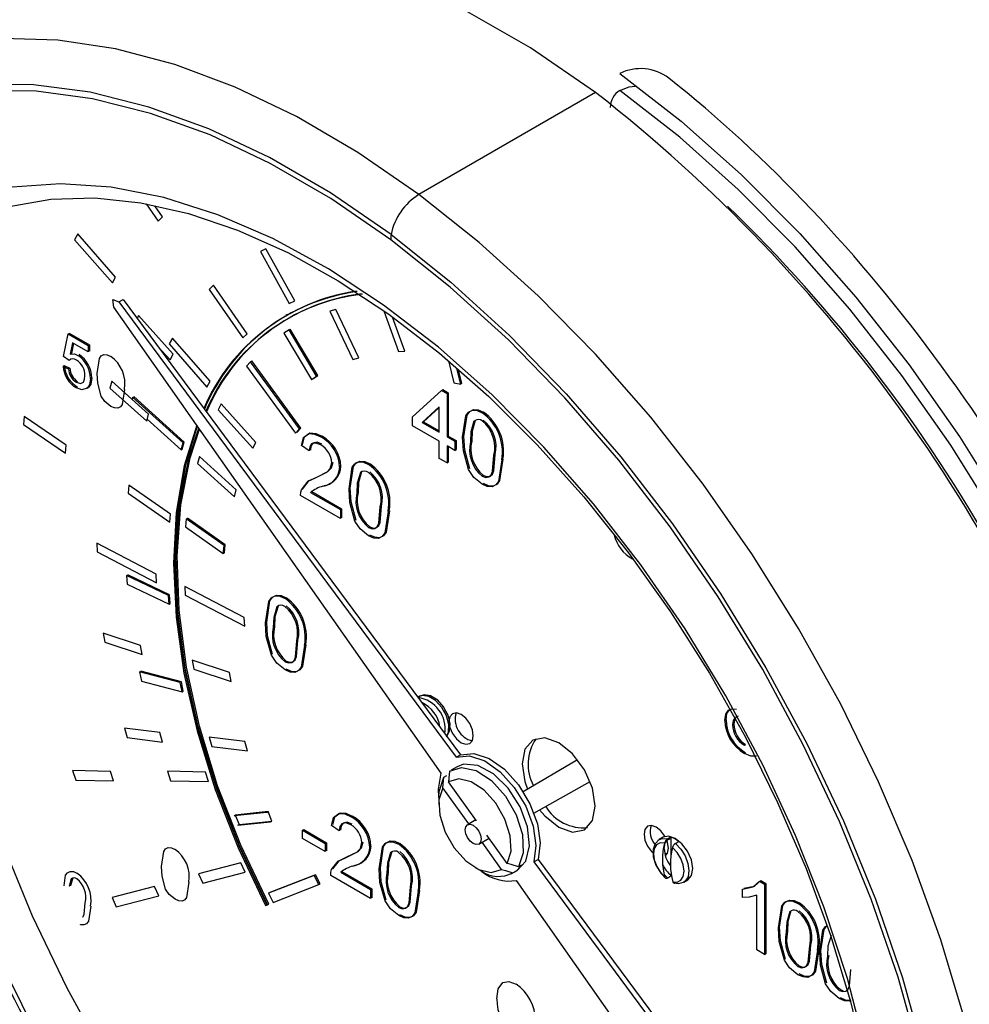
# Model space of a CAD drawing. Units: millimetres. Extents: x -4409 to -347, y -569 to 3231.
# Drawn here: x -776 to -732, y 2664 to 2710 of the extents above; entities that cross this region are included whole.
import ezdxf

# ---------------------------------------------------------------- set-up
doc = ezdxf.new("R2010")
doc.units = ezdxf.units.MM

msp = doc.modelspace()

# ---------------------------------------------------------------- linework, layer by layer
at = {"color": 7, "linetype": 'Continuous', "lineweight": 25}
for p, q in [((-749, 2706.156), (-757.203, 2701.421)), ((-747.876, 2706.255), (-747.876, 2706.255)), ((-769.861, 2700.991), (-769.302, 2700.191)), ((-769.1, 2700.389), (-769.456, 2700.899)), ((-769.302, 2700.191), (-769.1, 2700.389)), ((-773.026, 2699.594), (-773.176, 2699.329)), ((-773.176, 2699.329), (-771.424, 2697.324)), ((-771.274, 2697.589), (-773.026, 2699.594)), ((-764.299, 2698.908), (-764.547, 2698.783)), ((-764.547, 2698.783), (-763.213, 2696.368)), ((-762.965, 2696.493), (-764.299, 2698.908)), ((-771.424, 2697.324), (-771.274, 2697.589)), ((-766.731, 2697.213), (-766.933, 2697.015)), ((-766.933, 2697.015), (-765.365, 2694.768)), ((-765.163, 2694.967), (-766.731, 2697.213)), ((-771.409, 2696.551), (-771.127, 2696.446)), ((-771.359, 2696.197), (-771.409, 2696.551)), ((-771.127, 2696.446), (-770.929, 2696.56)), ((-771.127, 2696.446), (-755.47, 2675.317)), ((-770.929, 2696.56), (-755.272, 2675.431)), ((-763.213, 2696.368), (-762.965, 2696.493)), ((-756.166, 2674.571), (-771.359, 2696.197)), ((-761.058, 2696.091), (-761.329, 2696.011)), ((-761.329, 2696.011), (-760.262, 2693.767)), ((-759.991, 2693.848), (-761.058, 2696.091)), ((-758.832, 2696.027), (-758.148, 2694.14)), ((-770.207, 2695.808), (-770.276, 2695.678)), ((-768.605, 2694.021), (-770.207, 2695.808)), ((-763.315, 2695.854), (-763.372, 2695.821)), ((-757.848, 2694.149), (-758.424, 2695.739)), ((-763.228, 2695.14), (-763.462, 2694.991)), ((-761.947, 2692.994), (-763.228, 2695.14)), ((-763.171, 2695.173), (-763.226, 2695.138)), ((-761.89, 2693.027), (-763.171, 2695.173)), ((-773.685, 2693.906), (-773.482, 2694.961)), ((-773.482, 2694.961), (-772.542, 2694.419)), ((-773.436, 2694.935), (-773.425, 2694.994)), ((-773.425, 2694.994), (-772.486, 2694.452)), ((-768.641, 2694.763), (-768.79, 2694.497)), ((-766.889, 2692.758), (-768.641, 2694.763)), ((-765.365, 2694.768), (-765.163, 2694.967)), ((-763.462, 2694.991), (-762.181, 2692.845)), ((-773.274, 2694.548), (-773.375, 2694.014)), ((-773.229, 2694.522), (-773.318, 2694.047)), ((-772.542, 2694.126), (-773.274, 2694.548)), ((-772.542, 2694.419), (-772.542, 2694.126)), ((-772.486, 2694.159), (-772.542, 2694.191)), ((-772.486, 2694.452), (-772.486, 2694.159)), ((-769.311, 2694.376), (-768.748, 2693.748)), ((-768.79, 2694.497), (-767.039, 2692.492)), ((-758.148, 2694.14), (-757.848, 2694.149)), ((-773.431, 2693.73), (-773.685, 2693.906)), ((-768.748, 2693.748), (-768.605, 2694.021)), ((-765.014, 2693.668), (-764.958, 2693.701)), ((-762.679, 2690.591), (-764.958, 2693.701)), ((-760.262, 2693.767), (-759.991, 2693.848)), ((-755.835, 2693.703), (-755.582, 2692.686)), ((-773.71, 2693.452), (-773.653, 2693.484)), ((-773.71, 2693.452), (-773.456, 2693.334)), ((-773.653, 2693.484), (-773.4, 2693.367)), ((-773.456, 2693.334), (-773.4, 2693.367)), ((-765.014, 2693.668), (-765.206, 2693.455)), ((-765.206, 2693.455), (-762.927, 2690.345)), ((-762.736, 2690.559), (-765.014, 2693.668)), ((-755.26, 2692.626), (-755.443, 2693.358)), ((-755.204, 2692.658), (-755.36, 2693.285)), ((-762.181, 2692.845), (-761.947, 2692.994)), ((-762.181, 2692.845), (-762.124, 2692.878)), ((-762.126, 2692.88), (-762.124, 2692.878)), ((-762.124, 2692.878), (-761.89, 2693.027)), ((-773.093, 2692.715), (-773.037, 2692.747)), ((-772.536, 2692.472), (-772.606, 2692.45)), ((-772.592, 2692.439), (-772.536, 2692.472)), ((-771.442, 2692.769), (-771.534, 2692.445)), ((-771.534, 2692.445), (-769.832, 2690.91)), ((-769.74, 2691.234), (-771.442, 2692.769)), ((-767.039, 2692.492), (-766.889, 2692.758)), ((-757.492, 2691.104), (-756.151, 2692.339)), ((-756.151, 2692.339), (-755.897, 2692.193)), ((-756.138, 2692.332), (-756.094, 2692.372)), ((-756.094, 2692.372), (-755.84, 2692.226)), ((-755.582, 2692.686), (-755.26, 2692.626)), ((-755.271, 2692.671), (-755.204, 2692.658)), ((-770.485, 2692.022), (-770.511, 2691.93)), ((-768.145, 2689.906), (-770.485, 2692.022)), ((-770.429, 2692.054), (-770.448, 2691.988)), ((-768.088, 2689.938), (-770.429, 2692.054)), ((-755.897, 2692.193), (-755.84, 2692.226)), ((-755.897, 2692.193), (-755.897, 2690.183)), ((-755.84, 2692.226), (-755.84, 2690.216)), ((-766.371, 2691.713), (-766.515, 2691.441)), ((-766.515, 2691.441), (-764.912, 2689.653)), ((-764.769, 2689.925), (-766.371, 2691.713)), ((-756.259, 2691.569), (-757.045, 2690.846)), ((-756.26, 2691.549), (-756.988, 2690.878)), ((-756.259, 2690.392), (-756.259, 2691.569)), ((-775.516, 2691.13), (-775.548, 2690.759)), ((-773.573, 2689.795), (-775.516, 2691.13)), ((-769.832, 2690.91), (-769.74, 2691.234)), ((-769.806, 2691.001), (-768.237, 2689.582)), ((-757.492, 2690.685), (-757.492, 2691.104)), ((-775.548, 2690.759), (-773.605, 2689.424)), ((-762.927, 2690.345), (-762.736, 2690.559)), ((-762.87, 2690.378), (-762.679, 2690.591)), ((-762.736, 2690.559), (-762.679, 2690.591)), ((-756.259, 2689.974), (-757.492, 2690.685)), ((-757.045, 2690.846), (-756.988, 2690.878)), ((-757.045, 2690.846), (-756.259, 2690.392)), ((-756.988, 2690.878), (-756.26, 2690.458)), ((-754.645, 2690.912), (-754.589, 2690.944)), ((-762.883, 2690.395), (-762.87, 2690.378)), ((-755.897, 2690.183), (-755.84, 2690.216)), ((-755.897, 2690.183), (-755.534, 2689.974)), ((-755.84, 2690.216), (-755.478, 2690.006)), ((-773.605, 2689.424), (-773.573, 2689.795)), ((-768.237, 2689.582), (-768.145, 2689.906)), ((-768.237, 2689.582), (-768.18, 2689.614)), ((-768.218, 2689.648), (-768.18, 2689.614)), ((-768.18, 2689.614), (-768.088, 2689.938)), ((-764.912, 2689.653), (-764.769, 2689.925)), ((-762.292, 2689.528), (-762.655, 2689.78)), ((-756.259, 2689.178), (-756.259, 2689.974)), ((-755.534, 2689.555), (-755.897, 2689.764)), ((-755.897, 2689.764), (-755.897, 2688.969)), ((-755.84, 2689.732), (-755.84, 2689.001)), ((-755.534, 2689.974), (-755.534, 2689.555)), ((-755.478, 2689.588), (-755.534, 2689.62)), ((-755.534, 2689.555), (-755.478, 2689.588)), ((-755.478, 2690.006), (-755.478, 2689.588)), ((-767.374, 2689.262), (-767.466, 2688.937)), ((-765.672, 2687.726), (-767.374, 2689.262)), ((-755.897, 2688.969), (-756.259, 2689.178)), ((-753.359, 2689.114), (-753.302, 2689.147)), ((-767.466, 2688.937), (-765.764, 2687.402)), ((-759.536, 2688.901), (-759.479, 2688.933)), ((-755.897, 2688.969), (-755.84, 2689.001)), ((-762.001, 2688.279), (-761.944, 2688.311)), ((-754.265, 2688.362), (-754.209, 2688.394)), ((-770.663, 2687.935), (-770.695, 2687.564)), ((-768.72, 2686.6), (-770.663, 2687.935)), ((-770.695, 2687.564), (-768.753, 2686.228)), ((-765.764, 2687.402), (-765.672, 2687.726)), ((-760.841, 2686.388), (-762.691, 2687.456)), ((-762.225, 2687.606), (-760.841, 2686.807)), ((-762.169, 2687.638), (-760.785, 2686.839)), ((-760.08, 2687.561), (-760.023, 2687.593)), ((-760.785, 2686.839), (-760.785, 2686.421)), ((-768.753, 2686.228), (-768.72, 2686.6)), ((-767.94, 2686.411), (-767.947, 2686.343)), ((-766.184, 2685.169), (-767.94, 2686.411)), ((-760.841, 2686.807), (-760.841, 2686.388)), ((-760.785, 2686.421), (-760.841, 2686.453)), ((-767.997, 2686.379), (-768.035, 2686.011)), ((-768.035, 2686.011), (-766.278, 2684.768)), ((-766.24, 2685.136), (-767.997, 2686.379)), ((-759.536, 2685.969), (-759.479, 2686.002)), ((-772.148, 2685.241), (-772.131, 2684.84)), ((-769.394, 2683.81), (-772.148, 2685.241)), ((-766.278, 2684.768), (-766.24, 2685.136)), ((-766.222, 2684.801), (-766.184, 2685.169)), ((-772.131, 2684.84), (-769.377, 2683.408)), ((-766.278, 2684.768), (-766.222, 2684.801)), ((-766.271, 2684.836), (-766.222, 2684.801)), ((-768.823, 2682.819), (-770.767, 2683.748)), ((-770.767, 2683.748), (-770.738, 2683.341)), ((-770.71, 2683.781), (-770.706, 2683.719)), ((-768.766, 2682.852), (-770.71, 2683.781)), ((-769.377, 2683.408), (-769.394, 2683.81)), ((-770.738, 2683.341), (-768.793, 2682.412)), ((-768.055, 2683.236), (-768.039, 2682.835)), ((-765.301, 2681.805), (-768.055, 2683.236)), ((-768.793, 2682.412), (-768.823, 2682.819)), ((-768.737, 2682.445), (-768.766, 2682.852)), ((-768.039, 2682.835), (-765.284, 2681.404)), ((-768.798, 2682.474), (-768.737, 2682.445)), ((-768.793, 2682.412), (-768.737, 2682.445)), ((-765.284, 2681.404), (-765.301, 2681.805)), ((-763.957, 2681.338), (-763.9, 2681.371)), ((-770.117, 2680.507), (-771.845, 2681.076)), ((-771.845, 2681.076), (-771.774, 2680.651)), ((-771.774, 2680.651), (-770.046, 2680.083)), ((-770.046, 2680.083), (-770.117, 2680.507)), ((-762.506, 2680.5), (-762.45, 2680.532)), ((-767.716, 2679.82), (-767.645, 2679.396)), ((-765.988, 2679.252), (-767.716, 2679.82)), ((-763.413, 2679.747), (-763.356, 2679.78)), ((-768.279, 2678.784), (-770.162, 2679.276)), ((-770.162, 2679.276), (-770.073, 2678.847)), ((-770.106, 2679.309), (-770.095, 2679.259)), ((-768.223, 2678.816), (-770.106, 2679.309)), ((-767.645, 2679.396), (-765.916, 2678.827)), ((-765.916, 2678.827), (-765.988, 2679.252)), ((-770.073, 2678.847), (-768.19, 2678.354)), ((-768.19, 2678.354), (-768.279, 2678.784)), ((-768.133, 2678.386), (-768.223, 2678.816)), ((-768.2, 2678.404), (-768.133, 2678.386)), ((-768.19, 2678.354), (-768.133, 2678.386)), ((-757.247, 2678.097), (-757.169, 2678.142)), ((-757.186, 2678.136), (-757.214, 2678.12)), ((-770.868, 2676.66), (-770.744, 2676.223)), ((-769.222, 2676.455), (-770.868, 2676.66)), ((-769.098, 2676.019), (-769.222, 2676.455)), ((-755.932, 2676.323), (-755.902, 2676.34)), ((-755.902, 2676.34), (-755.92, 2676.306)), ((-770.744, 2676.223), (-769.098, 2676.019)), ((-766.931, 2676.252), (-766.807, 2675.816)), ((-765.285, 2676.048), (-766.931, 2676.252)), ((-765.161, 2675.611), (-765.285, 2676.048)), ((-742.099, 2675.869), (-742.042, 2675.902)), ((-766.807, 2675.816), (-765.161, 2675.611)), ((-755.47, 2675.317), (-755.272, 2675.431)), ((-749.837, 2675.199), (-752.357, 2673.71)), ((-773.273, 2674.696), (-773.126, 2674.258)), ((-771.513, 2674.656), (-773.273, 2674.696)), ((-771.366, 2674.217), (-771.513, 2674.656)), ((-768.868, 2674.665), (-768.722, 2674.227)), ((-767.109, 2674.624), (-768.868, 2674.665)), ((-766.962, 2674.186), (-767.109, 2674.624)), ((-755.422, 2674.877), (-755.705, 2674.714)), ((-773.126, 2674.258), (-771.366, 2674.217)), ((-768.722, 2674.227), (-766.962, 2674.186)), ((-756.044, 2674.384), (-755.903, 2674.465)), ((-754.524, 2672.359), (-755.834, 2674.175)), ((-751.862, 2672.726), (-749.259, 2674.194)), ((-754.882, 2672.218), (-756.094, 2673.897)), ((-756.281, 2673.441), (-756.281, 2673.114)), ((-764.258, 2672.758), (-765.778, 2672.593)), ((-764.201, 2672.791), (-765.721, 2672.626)), ((-764.258, 2672.758), (-764.201, 2672.791)), ((-764.028, 2672.354), (-764.201, 2672.791)), ((-765.778, 2672.593), (-765.721, 2672.626)), ((-765.711, 2672.6), (-765.548, 2672.189)), ((-765.604, 2672.156), (-764.085, 2672.321)), ((-765.548, 2672.189), (-764.028, 2672.354)), ((-764.085, 2672.321), (-764.028, 2672.354)), ((-754.56, 2672.409), (-754.941, 2672.183)), ((-765.604, 2672.156), (-765.548, 2672.189)), ((-762.599, 2671.924), (-762.542, 2671.957)), ((-762.599, 2671.924), (-761.547, 2671.317)), ((-762.599, 2671.547), (-762.599, 2671.924)), ((-762.542, 2671.957), (-761.491, 2671.35)), ((-760.894, 2671.903), (-761.257, 2672.154)), ((-761.547, 2670.94), (-762.599, 2671.547)), ((-761.547, 2671.317), (-761.491, 2671.35)), ((-761.547, 2671.317), (-761.547, 2670.94)), ((-761.491, 2671.35), (-761.491, 2670.973)), ((-758.139, 2671.275), (-758.082, 2671.308)), ((-754.421, 2671.283), (-753.942, 2671.553)), ((-753.362, 2670.111), (-754.269, 2671.368)), ((-753.102, 2670.389), (-754.044, 2671.694)), ((-745.87, 2671.599), (-746.046, 2671.497)), ((-746.046, 2671.497), (-746.032, 2671.505)), ((-745.519, 2671.61), (-745.667, 2671.525)), ((-745.519, 2671.61), (-745.512, 2670.663)), ((-745.299, 2671.316), (-745.152, 2671.402)), ((-761.491, 2670.973), (-761.547, 2671.005)), ((-765.461, 2670.413), (-767.429, 2669.898)), ((-765.261, 2669.981), (-765.461, 2670.413)), ((-751.868, 2670.457), (-751.67, 2670.571)), ((-751.868, 2670.457), (-742.839, 2658.273)), ((-751.67, 2670.571), (-742.641, 2658.387)), ((-767.229, 2669.466), (-765.261, 2669.981)), ((-760.828, 2669.98), (-759.444, 2669.182)), ((-760.771, 2670.013), (-759.387, 2669.214)), ((-754.598, 2670.2), (-754.315, 2670.036)), ((-752.925, 2669.899), (-752.642, 2670.062)), ((-752.845, 2669.95), (-752.704, 2670.032)), ((-752.444, 2670.31), (-752.586, 2670.229)), ((-767.429, 2669.898), (-767.229, 2669.466)), ((-762.062, 2669.831), (-764.175, 2669.004)), ((-762.005, 2669.864), (-764.118, 2669.036)), ((-762.062, 2669.831), (-762.005, 2669.864)), ((-761.844, 2669.405), (-762.062, 2669.831)), ((-761.787, 2669.437), (-762.005, 2669.864)), ((-759.444, 2668.763), (-761.293, 2669.83)), ((-743.91, 2657.125), (-752.671, 2669.596)), ((-745.505, 2669.789), (-745.653, 2669.704)), ((-745.506, 2669.899), (-745.505, 2669.789)), ((-744.906, 2669.523), (-744.92, 2669.515)), ((-744.906, 2669.523), (-744.73, 2669.624)), ((-741.399, 2669.564), (-741.165, 2669.429)), ((-741.342, 2669.597), (-741.109, 2669.462)), ((-769.472, 2669.323), (-771.44, 2668.808)), ((-769.273, 2668.891), (-769.472, 2669.323)), ((-764.175, 2669.004), (-764.118, 2669.036)), ((-763.956, 2668.577), (-761.844, 2669.405)), ((-761.848, 2669.414), (-761.787, 2669.437)), ((-761.844, 2669.405), (-761.787, 2669.437)), ((-759.444, 2669.182), (-759.444, 2668.763)), ((-759.387, 2669.214), (-759.387, 2668.795)), ((-757.232, 2669.097), (-757.175, 2669.129)), ((-742.18, 2668.813), (-742.18, 2669.199)), ((-741.165, 2669.429), (-741.109, 2669.462)), ((-741.165, 2669.429), (-741.165, 2666.163)), ((-741.109, 2669.462), (-741.109, 2666.196)), ((-771.44, 2668.808), (-771.241, 2668.376)), ((-771.241, 2668.376), (-769.273, 2668.891)), ((-764.175, 2669.004), (-763.956, 2668.577)), ((-759.387, 2668.795), (-759.444, 2668.828)), ((-741.528, 2666.372), (-741.528, 2668.918)), ((-739.613, 2668.533), (-739.557, 2668.566)), ((-764.313, 2668.438), (-764.227, 2668.472)), ((-764.227, 2668.472), (-764.17, 2668.504)), ((-758.139, 2668.344), (-758.082, 2668.377)), ((-739.993, 2668.152), (-739.937, 2668.185)), ((-741.165, 2666.163), (-741.528, 2666.372)), ((-738.707, 2666.355), (-738.65, 2666.387)), ((-741.165, 2666.163), (-741.109, 2666.196)), ((-738.242, 2666.088), (-738.186, 2666.121)), ((-739.613, 2665.602), (-739.557, 2665.635)), ((-737.642, 2664.53), (-737.511, 2664.483))]:
    msp.add_line(p, q, dxfattribs=at)
at = {"color": 8, "linetype": 'Continuous', "lineweight": 25}
for p, q in [((-746.095, 2671.464), (-746.046, 2671.497)), ((-745.653, 2669.704), (-745.827, 2669.874))]:
    msp.add_line(p, q, dxfattribs=at)
at = {"color": 7, "linetype": 'Continuous', "lineweight": 25, "flags": 128}
for points in [[(-749, 2706.156), (-752.021, 2708.226), (-755.054, 2709.968), (-758.073, 2711.368), (-761.05, 2712.413), (-763.958, 2713.092), (-766.769, 2713.399), (-769.459, 2713.333), (-772.003, 2712.893), (-774.378, 2712.083), (-775.899, 2711.317)], [(-747.876, 2707.045), (-745.029, 2704.829), (-742.24, 2702.346), (-739.532, 2699.618), (-736.929, 2696.667), (-734.451, 2693.519), (-732.121, 2690.2), (-729.958, 2686.739), (-727.981, 2683.164), (-726.205, 2679.507), (-724.647, 2675.797), (-723.318, 2672.067), (-722.232, 2668.348), (-721.396, 2664.671), (-720.818, 2661.068), (-720.503, 2657.569), (-720.454, 2654.204), (-720.67, 2651.001), (-721.15, 2647.988), (-721.89, 2645.19), (-722.884, 2642.63)], [(-758.493, 2699.566), (-761.307, 2701.5), (-764.134, 2703.139), (-766.949, 2704.471), (-769.729, 2705.484), (-772.45, 2706.169), (-775.088, 2706.52), (-777.622, 2706.535)], [(-758.501, 2699.321), (-761.292, 2701.239), (-764.096, 2702.866), (-766.889, 2704.187), (-769.647, 2705.192), (-772.346, 2705.872), (-774.963, 2706.22), (-777.476, 2706.235)], [(-747.876, 2706.255), (-747.439, 2706.424), (-747.165, 2706.455)], [(-736.457, 2661.751), (-737.321, 2665.048), (-738.414, 2668.368), (-739.727, 2671.681), (-741.247, 2674.955), (-742.961, 2678.161), (-744.852, 2681.267), (-746.902, 2684.245), (-749.093, 2687.067), (-751.404, 2689.707), (-753.813, 2692.14), (-756.298, 2694.344), (-758.836, 2696.297), (-761.402, 2697.983), (-763.974, 2699.384), (-766.527, 2700.487), (-769.037, 2701.284), (-771.48, 2701.765), (-773.835, 2701.927), (-776.078, 2701.768)], [(-776.215, 2700.866), (-774.284, 2701.21), (-772.241, 2701.269), (-770.104, 2701.046), (-767.889, 2700.545), (-765.612, 2699.77), (-763.29, 2698.728), (-760.943, 2697.423), (-758.59, 2695.867), (-756.253, 2694.071), (-753.953, 2692.049), (-751.711, 2689.817), (-749.547, 2687.396), (-747.481, 2684.806), (-745.532, 2682.068), (-743.718, 2679.208), (-742.054, 2676.251), (-740.556, 2673.222), (-739.236, 2670.149), (-738.107, 2667.06), (-737.177, 2663.982), (-736.454, 2660.943)], [(-734.006, 2639.251), (-733.232, 2641.916), (-732.71, 2644.796), (-732.445, 2647.867), (-732.438, 2651.101), (-732.69, 2654.471), (-733.199, 2657.949), (-733.96, 2661.505), (-734.966, 2665.109), (-736.21, 2668.729), (-737.68, 2672.335), (-739.365, 2675.896), (-741.249, 2679.382), (-743.317, 2682.763), (-745.55, 2686.01), (-747.931, 2689.096), (-750.438, 2691.993), (-753.05, 2694.678), (-755.745, 2697.128), (-758.501, 2699.321)], [(-758.493, 2699.566), (-755.716, 2697.355), (-752.999, 2694.886), (-750.365, 2692.179), (-747.838, 2689.258), (-745.438, 2686.147), (-743.187, 2682.874), (-741.102, 2679.466), (-739.203, 2675.952), (-737.505, 2672.362), (-736.023, 2668.727), (-734.769, 2665.077), (-733.754, 2661.445), (-732.987, 2657.86), (-732.474, 2654.354), (-732.22, 2650.956), (-732.227, 2647.696), (-732.495, 2644.601), (-733.021, 2641.698), (-733.801, 2639.011)], [(-773.375, 2694.014), (-773.188, 2694.027), (-773.022, 2693.963)], [(-772.13, 2693.117), (-772.024, 2693.817), (-771.939, 2693.935), (-771.816, 2693.995), (-771.662, 2693.983), (-771.496, 2693.91)], [(-753.787, 2639.391), (-756.452, 2641.074), (-759.093, 2643.03), (-761.687, 2645.244), (-764.212, 2647.694), (-766.646, 2650.361), (-768.966, 2653.219), (-771.153, 2656.245), (-773.188, 2659.412), (-775.051, 2662.691), (-776.728, 2666.055), (-778.204, 2669.473), (-779.465, 2672.915), (-780.5, 2676.351), (-781.3, 2679.752), (-781.859, 2683.086), (-782.171, 2686.325), (-782.234, 2689.441), (-782.046, 2692.405), (-781.999, 2692.813)], [(-773.093, 2692.715), (-772.907, 2692.654), (-772.768, 2692.725), (-772.711, 2692.853), (-772.695, 2693.017)], [(-772.441, 2692.888), (-772.487, 2692.598), (-772.592, 2692.439)], [(-772.384, 2692.92), (-772.43, 2692.631), (-772.536, 2692.472)], [(-771.938, 2692.07), (-772.104, 2692.673), (-772.13, 2693.117)], [(-772.592, 2692.439), (-772.846, 2692.359), (-773.095, 2692.452)], [(-770.861, 2692.385), (-770.968, 2691.685), (-771.053, 2691.568), (-771.176, 2691.508), (-771.329, 2691.52), (-771.496, 2691.594)], [(-771.496, 2691.594), (-771.767, 2691.816), (-771.938, 2692.07)], [(-755.172, 2690.161), (-755.02, 2691.161), (-754.898, 2691.328), (-754.722, 2691.415), (-754.503, 2691.398), (-754.265, 2691.293)], [(-755.115, 2690.193), (-754.964, 2691.194), (-754.841, 2691.361), (-754.666, 2691.448), (-754.446, 2691.43), (-754.209, 2691.325)], [(-767.51, 2690.718), (-768.09, 2688.842), (-768.464, 2686.666), (-768.592, 2684.314), (-768.471, 2681.817), (-768.102, 2679.212), (-767.492, 2676.533), (-766.649, 2673.82), (-765.585, 2671.109), (-764.313, 2668.438)], [(-767.482, 2690.678), (-768.034, 2688.875), (-768.408, 2686.699), (-768.535, 2684.346), (-768.414, 2681.85), (-768.046, 2679.244), (-767.436, 2676.566), (-766.593, 2673.852), (-765.528, 2671.141), (-764.257, 2668.47)], [(-764.227, 2668.472), (-765.521, 2671.196), (-766.598, 2673.962), (-767.442, 2676.728), (-768.042, 2679.454), (-768.388, 2682.1), (-768.475, 2684.627), (-768.302, 2686.997), (-767.871, 2689.177), (-767.415, 2690.583)], [(-764.17, 2668.504), (-765.464, 2671.229), (-766.541, 2673.994), (-767.386, 2676.761), (-767.986, 2679.487), (-768.331, 2682.133), (-768.419, 2684.659), (-768.245, 2687.03), (-767.815, 2689.21), (-767.387, 2690.542)], [(-754.645, 2690.912), (-754.789, 2690.417), (-754.809, 2689.953)], [(-754.589, 2690.944), (-754.732, 2690.449), (-754.752, 2689.985)], [(-762.655, 2689.78), (-762.558, 2690.144), (-762.314, 2690.329), (-762.043, 2690.309), (-761.748, 2690.178)], [(-762.598, 2689.812), (-762.502, 2690.177), (-762.257, 2690.362), (-761.986, 2690.342), (-761.691, 2690.21)], [(-754.897, 2688.664), (-755.134, 2689.526), (-755.172, 2690.161)], [(-754.84, 2688.697), (-755.077, 2689.559), (-755.115, 2690.193)], [(-761.756, 2689.805), (-761.985, 2689.894), (-762.177, 2689.855), (-762.265, 2689.722), (-762.292, 2689.528)], [(-761.699, 2689.838), (-761.929, 2689.927), (-762.12, 2689.887), (-762.209, 2689.755), (-762.235, 2689.561)], [(-754.265, 2688.362), (-754.097, 2688.302), (-753.954, 2688.327), (-753.847, 2688.422), (-753.786, 2688.572), (-753.721, 2689.325)], [(-754.209, 2688.394), (-754.04, 2688.335), (-753.897, 2688.36), (-753.791, 2688.455), (-753.73, 2688.605), (-753.665, 2689.357)], [(-753.302, 2689.147), (-753.454, 2688.148), (-753.576, 2687.98), (-753.751, 2687.894), (-753.971, 2687.912), (-754.209, 2688.017)], [(-762.001, 2688.279), (-761.476, 2688.54), (-761.312, 2688.709), (-761.24, 2688.979)], [(-761.944, 2688.311), (-761.42, 2688.573), (-761.256, 2688.742), (-761.184, 2689.012)], [(-760.443, 2687.769), (-760.291, 2688.769), (-760.169, 2688.936), (-759.993, 2689.023), (-759.774, 2689.006), (-759.536, 2688.901)], [(-760.386, 2687.801), (-760.235, 2688.802), (-760.112, 2688.969), (-759.937, 2689.055), (-759.717, 2689.038), (-759.479, 2688.933)], [(-753.359, 2689.114), (-753.51, 2688.115), (-753.632, 2687.948), (-753.808, 2687.861), (-754.027, 2687.879), (-754.265, 2687.985)], [(-762.653, 2687.724), (-762.345, 2688.121), (-762.001, 2688.279)], [(-762.596, 2687.757), (-762.289, 2688.154), (-761.944, 2688.311)], [(-759.916, 2688.519), (-760.06, 2688.025), (-760.08, 2687.561)], [(-759.86, 2688.552), (-760.003, 2688.057), (-760.023, 2687.593)], [(-754.265, 2687.985), (-754.652, 2688.301), (-754.897, 2688.664)], [(-760.168, 2686.272), (-760.405, 2687.134), (-760.443, 2687.769)], [(-760.111, 2686.305), (-760.348, 2687.167), (-760.386, 2687.801)], [(-762.691, 2687.456), (-762.681, 2687.615), (-762.653, 2687.724)], [(-759.536, 2685.969), (-759.368, 2685.91), (-759.225, 2685.935), (-759.118, 2686.03), (-759.057, 2686.18), (-758.992, 2686.933)], [(-759.479, 2686.002), (-759.311, 2685.943), (-759.168, 2685.968), (-759.062, 2686.062), (-759.001, 2686.213), (-758.936, 2686.965)], [(-758.63, 2686.722), (-758.781, 2685.723), (-758.903, 2685.556), (-759.079, 2685.469), (-759.298, 2685.487), (-759.536, 2685.593)], [(-758.573, 2686.755), (-758.725, 2685.756), (-758.847, 2685.588), (-759.022, 2685.502), (-759.242, 2685.52), (-759.479, 2685.625)], [(-759.536, 2685.593), (-759.923, 2685.909), (-760.168, 2686.272)], [(-764.319, 2681.546), (-764.168, 2682.547), (-764.045, 2682.714), (-763.87, 2682.801), (-763.651, 2682.783), (-763.413, 2682.678)], [(-764.263, 2681.579), (-764.111, 2682.579), (-763.989, 2682.747), (-763.813, 2682.833), (-763.594, 2682.816), (-763.356, 2682.711)], [(-763.793, 2682.297), (-763.937, 2681.802), (-763.957, 2681.338)], [(-763.736, 2682.33), (-763.88, 2681.835), (-763.9, 2681.371)], [(-764.044, 2680.05), (-764.281, 2680.912), (-764.319, 2681.546)], [(-763.988, 2680.083), (-764.225, 2680.945), (-764.263, 2681.579)], [(-763.413, 2679.747), (-763.245, 2679.688), (-763.101, 2679.713), (-762.995, 2679.808), (-762.934, 2679.958), (-762.869, 2680.71)], [(-762.506, 2680.5), (-762.658, 2679.501), (-762.78, 2679.333), (-762.955, 2679.247), (-763.175, 2679.265), (-763.413, 2679.37)], [(-763.356, 2679.78), (-763.188, 2679.72), (-763.045, 2679.746), (-762.938, 2679.84), (-762.877, 2679.991), (-762.812, 2680.743)], [(-762.45, 2680.532), (-762.601, 2679.533), (-762.724, 2679.366), (-762.899, 2679.28), (-763.118, 2679.298), (-763.356, 2679.403)], [(-763.413, 2679.37), (-763.8, 2679.687), (-764.044, 2680.05)], [(-755.994, 2677.536), (-756.052, 2677.645), (-756.33, 2677.957), (-756.662, 2678.159), (-756.957, 2678.205), (-757.197, 2678.13), (-757.216, 2678.11)], [(-755.94, 2676.262), (-755.885, 2676.306), (-755.776, 2676.546), (-755.756, 2676.869), (-755.85, 2677.263), (-755.994, 2677.536)], [(-754.676, 2676.315), (-754.719, 2676.59), (-754.842, 2676.873), (-755.025, 2677.121), (-755.242, 2677.295), (-755.458, 2677.371), (-755.642, 2677.335), (-755.764, 2677.194), (-755.807, 2676.969), (-755.764, 2676.694), (-755.642, 2676.411), (-755.458, 2676.164), (-755.242, 2675.989), (-755.025, 2675.914), (-754.842, 2675.949), (-754.719, 2676.09), (-754.676, 2676.315)], [(-743.008, 2677.021), (-742.968, 2677.309), (-742.835, 2677.504), (-742.669, 2677.563), (-742.471, 2677.541)], [(-742.951, 2677.054), (-742.912, 2677.341), (-742.778, 2677.536), (-742.777, 2677.537)], [(-742.549, 2677.13), (-742.619, 2677.018), (-742.645, 2676.819)], [(-742.381, 2677.221), (-742.474, 2677.191), (-742.562, 2677.051), (-742.589, 2676.852)], [(-749.019, 2673.05), (-749.148, 2673.874), (-749.516, 2674.723), (-750.067, 2675.465), (-750.716, 2675.989), (-751.366, 2676.215), (-751.916, 2676.108), (-752.284, 2675.685), (-752.413, 2675.009), (-752.284, 2674.185), (-752.158, 2673.828)], [(-755.272, 2675.431), (-754.65, 2675.492), (-753.946, 2675.258), (-753.231, 2674.754), (-752.577, 2674.03), (-752.049, 2673.159), (-751.703, 2672.231), (-751.572, 2671.338), (-751.67, 2670.571)], [(-741.541, 2675.366), (-741.797, 2675.365), (-742.101, 2675.494)], [(-755.47, 2675.317), (-754.848, 2675.378), (-754.144, 2675.144), (-753.429, 2674.639), (-752.775, 2673.915), (-752.247, 2673.045), (-751.901, 2672.117), (-751.77, 2671.224), (-751.868, 2670.457)], [(-752.642, 2670.062), (-752.242, 2670.498), (-752.07, 2671.208), (-752.162, 2672.089), (-752.507, 2673.021), (-753.058, 2673.879), (-753.741, 2674.546), (-754.463, 2674.933), (-755.126, 2674.987), (-755.422, 2674.877)], [(-756.281, 2673.473), (-756.295, 2673.827), (-756.166, 2674.571)], [(-755.785, 2674.662), (-755.818, 2674.341), (-755.834, 2674.175)], [(-755.785, 2674.662), (-755.224, 2674.844), (-754.544, 2674.693), (-753.835, 2674.23), (-753.188, 2673.515), (-752.688, 2672.641), (-752.402, 2671.724), (-752.366, 2670.883), (-752.586, 2670.229)], [(-756.281, 2673.441), (-756.264, 2673.729), (-756.044, 2674.384)], [(-756.094, 2673.897), (-756.077, 2674.063), (-756.044, 2674.384)], [(-753.102, 2670.389), (-752.927, 2670.951), (-752.964, 2671.665), (-753.21, 2672.44), (-753.633, 2673.178), (-754.179, 2673.783), (-754.778, 2674.179), (-755.354, 2674.316), (-755.834, 2674.175)], [(-756.094, 2673.897), (-756.269, 2673.335), (-756.232, 2672.62), (-755.986, 2671.845), (-755.563, 2671.108), (-755.017, 2670.503), (-754.418, 2670.107), (-753.842, 2669.97), (-753.362, 2670.111)], [(-761.257, 2672.154), (-761.161, 2672.519), (-760.916, 2672.704), (-760.645, 2672.684), (-760.35, 2672.552)], [(-761.2, 2672.187), (-761.104, 2672.552), (-760.859, 2672.737), (-760.588, 2672.717), (-760.294, 2672.585)], [(-751.604, 2672.871), (-751.366, 2672.594), (-750.716, 2672.07), (-750.067, 2671.844), (-749.516, 2671.951), (-749.148, 2672.374), (-749.019, 2673.05)], [(-760.358, 2672.18), (-760.588, 2672.269), (-760.779, 2672.229), (-760.868, 2672.097), (-760.894, 2671.903)], [(-760.302, 2672.213), (-760.531, 2672.302), (-760.722, 2672.262), (-760.811, 2672.129), (-760.838, 2671.936)], [(-754.679, 2672.159), (-754.539, 2672.045), (-754.419, 2671.884), (-754.34, 2671.7), (-754.312, 2671.522), (-754.34, 2671.375), (-754.419, 2671.284), (-754.539, 2671.261), (-754.679, 2671.309), (-754.82, 2671.423), (-754.939, 2671.584), (-755.019, 2671.768), (-755.047, 2671.946), (-755.019, 2672.093), (-754.939, 2672.184), (-754.82, 2672.208), (-754.679, 2672.159)], [(-745.783, 2671.635), (-745.791, 2671.648), (-745.974, 2671.896), (-746.191, 2672.07), (-746.407, 2672.146), (-746.591, 2672.11), (-746.713, 2671.969), (-746.756, 2671.744), (-746.713, 2671.469), (-746.591, 2671.186), (-746.407, 2670.939), (-746.328, 2670.862)], [(-760.603, 2670.654), (-760.079, 2670.915), (-759.915, 2671.084), (-759.843, 2671.354)], [(-760.547, 2670.686), (-760.022, 2670.947), (-759.858, 2671.116), (-759.786, 2671.386)], [(-759.045, 2670.143), (-758.894, 2671.144), (-758.771, 2671.311), (-758.596, 2671.397), (-758.376, 2671.38), (-758.139, 2671.275)], [(-758.988, 2670.176), (-758.837, 2671.176), (-758.715, 2671.344), (-758.539, 2671.43), (-758.32, 2671.413), (-758.082, 2671.308)], [(-746.024, 2671.501), (-746.057, 2671.491), (-746.24, 2671.302), (-746.329, 2671.046), (-746.325, 2670.701), (-746.203, 2670.303), (-745.981, 2669.932), (-745.738, 2669.682)], [(-745.8, 2671.331), (-746.01, 2671.339), (-746.177, 2671.252), (-746.284, 2671.077), (-746.319, 2670.834), (-746.28, 2670.548), (-746.169, 2670.251), (-745.999, 2669.972), (-745.788, 2669.742)], [(-744.73, 2669.624), (-744.725, 2669.627), (-744.552, 2669.832), (-744.494, 2670.155), (-744.558, 2670.547), (-744.735, 2670.95), (-744.998, 2671.301), (-745.307, 2671.547), (-745.615, 2671.65), (-745.87, 2671.599)], [(-745.823, 2671.07), (-745.775, 2671.336), (-745.633, 2671.505), (-745.519, 2671.546)], [(-745.625, 2671.09), (-745.668, 2671.365), (-745.689, 2671.43)], [(-769.146, 2670.246), (-769.04, 2670.946), (-768.955, 2671.063), (-768.832, 2671.124), (-768.678, 2671.112), (-768.512, 2671.038)], [(-758.519, 2670.894), (-758.662, 2670.399), (-758.682, 2669.935)], [(-758.462, 2670.927), (-758.606, 2670.432), (-758.626, 2669.968)], [(-745.799, 2670.877), (-745.691, 2670.852), (-745.675, 2670.851)], [(-745.759, 2670.745), (-745.668, 2670.865), (-745.625, 2671.09)], [(-745.42, 2669.534), (-745.211, 2669.525), (-745.044, 2669.613), (-744.937, 2669.788), (-744.901, 2670.031), (-744.941, 2670.316), (-745.052, 2670.614), (-745.222, 2670.893), (-745.433, 2671.123)], [(-761.255, 2670.099), (-760.948, 2670.496), (-760.603, 2670.654)], [(-761.199, 2670.132), (-760.891, 2670.528), (-760.547, 2670.686)], [(-773.667, 2669.353), (-773.594, 2669.841), (-773.508, 2669.958), (-773.385, 2670.019), (-773.232, 2670.007), (-773.065, 2669.933)], [(-768.954, 2669.198), (-769.12, 2669.802), (-769.146, 2670.246)], [(-761.293, 2669.83), (-761.283, 2669.989), (-761.255, 2670.099)], [(-758.77, 2668.647), (-759.007, 2669.509), (-759.045, 2670.143)], [(-758.714, 2668.679), (-758.95, 2669.541), (-758.988, 2670.176)], [(-753.362, 2670.111), (-753.186, 2670.056), (-752.845, 2669.95)], [(-752.586, 2670.229), (-752.926, 2670.334), (-753.102, 2670.389)], [(-773.331, 2669.666), (-773.432, 2669.32), (-773.432, 2669.314)], [(-773.26, 2669.708), (-773.361, 2669.361), (-773.362, 2669.346)], [(-767.877, 2669.513), (-767.983, 2668.814), (-768.069, 2668.697), (-768.192, 2668.637), (-768.345, 2668.649), (-768.512, 2668.723)], [(-745.653, 2669.704), (-745.655, 2669.702), (-745.701, 2669.686), (-745.725, 2669.686), (-745.762, 2669.702), (-745.786, 2669.736), (-745.788, 2669.742)], [(-745.42, 2669.534), (-745.412, 2669.516), (-745.383, 2669.485), (-745.357, 2669.477), (-745.347, 2669.478)], [(-745.389, 2669.486), (-745.134, 2669.453), (-744.928, 2669.519)], [(-742.18, 2669.199), (-741.687, 2669.303), (-741.399, 2669.564)], [(-742.124, 2669.232), (-741.63, 2669.336), (-741.342, 2669.597)], [(-768.512, 2668.723), (-768.783, 2668.944), (-768.954, 2669.198)], [(-758.139, 2668.344), (-757.97, 2668.285), (-757.827, 2668.31), (-757.721, 2668.404), (-757.66, 2668.555), (-757.595, 2669.307)], [(-757.232, 2669.097), (-757.384, 2668.098), (-757.506, 2667.93), (-757.681, 2667.844), (-757.901, 2667.862), (-758.139, 2667.967)], [(-758.082, 2668.377), (-757.914, 2668.317), (-757.77, 2668.343), (-757.664, 2668.437), (-757.603, 2668.588), (-757.538, 2669.34)], [(-757.175, 2669.129), (-757.327, 2668.13), (-757.449, 2667.963), (-757.625, 2667.877), (-757.844, 2667.895), (-758.082, 2668)], [(-758.139, 2667.967), (-758.525, 2668.284), (-758.77, 2668.647)], [(-741.528, 2668.918), (-741.875, 2668.816), (-742.18, 2668.813)], [(-740.52, 2667.401), (-740.368, 2668.402), (-740.246, 2668.569), (-740.07, 2668.655), (-739.851, 2668.638), (-739.613, 2668.533)], [(-740.463, 2667.434), (-740.312, 2668.434), (-740.189, 2668.602), (-740.014, 2668.688), (-739.794, 2668.671), (-739.557, 2668.566)], [(-772.43, 2668.408), (-772.537, 2667.709), (-772.622, 2667.592), (-772.745, 2667.531), (-772.899, 2667.544), (-772.907, 2667.547)], [(-772.798, 2667.901), (-772.773, 2667.923), (-772.73, 2668.029), (-772.684, 2668.555)], [(-739.993, 2668.152), (-740.137, 2667.657), (-740.157, 2667.193)], [(-739.937, 2668.185), (-740.081, 2667.69), (-740.1, 2667.226)], [(-740.245, 2665.905), (-740.482, 2666.767), (-740.52, 2667.401)], [(-740.188, 2665.937), (-740.425, 2666.799), (-740.463, 2667.434)], [(-738.605, 2666.296), (-738.454, 2667.296), (-738.331, 2667.464), (-738.266, 2667.496)], [(-738.548, 2666.329), (-738.397, 2667.329), (-738.275, 2667.496), (-738.268, 2667.5)], [(-738.079, 2667.047), (-738.222, 2666.552), (-738.242, 2666.088)], [(-739.613, 2665.602), (-739.445, 2665.543), (-739.302, 2665.568), (-739.195, 2665.662), (-739.134, 2665.813), (-739.069, 2666.565)], [(-738.707, 2666.355), (-738.858, 2665.356), (-738.981, 2665.188), (-739.156, 2665.102), (-739.375, 2665.12), (-739.613, 2665.225)], [(-739.557, 2665.635), (-739.388, 2665.575), (-739.245, 2665.601), (-739.139, 2665.695), (-739.078, 2665.846), (-739.013, 2666.598)], [(-738.65, 2666.387), (-738.802, 2665.388), (-738.924, 2665.221), (-739.099, 2665.135), (-739.319, 2665.153), (-739.557, 2665.258)], [(-738.33, 2664.799), (-738.567, 2665.662), (-738.605, 2666.296)], [(-738.274, 2664.832), (-738.51, 2665.694), (-738.548, 2666.329)], [(-739.613, 2665.225), (-740, 2665.542), (-740.245, 2665.905)], [(-737.699, 2664.497), (-737.53, 2664.437), (-737.387, 2664.463), (-737.281, 2664.557), (-737.22, 2664.708), (-737.155, 2665.46)], [(-753.584, 2664.106), (-753.525, 2664.561), (-753.307, 2664.856), (-753.026, 2664.904), (-752.696, 2664.779)], [(-737.699, 2664.12), (-738.085, 2664.437), (-738.33, 2664.799)], [(-737.225, 2664.005), (-737.241, 2663.997), (-737.461, 2664.015), (-737.699, 2664.12)], [(-737.168, 2664.038), (-737.185, 2664.029), (-737.404, 2664.047), (-737.642, 2664.153)]]:
    msp.add_lwpolyline(points, dxfattribs=at)
at = {"color": 8, "linetype": 'Continuous', "lineweight": 25, "flags": 128}
for points in [[(-757.203, 2701.421), (-760.037, 2703.373), (-762.885, 2705.038), (-765.722, 2706.402), (-768.527, 2707.455), (-771.277, 2708.187), (-773.949, 2708.594), (-776.523, 2708.672), (-778.976, 2708.42), (-780.378, 2708.113)], [(-723.112, 2644.217), (-722.514, 2645.871), (-721.799, 2648.606), (-721.336, 2651.55), (-721.131, 2654.677), (-721.183, 2657.962), (-721.494, 2661.376), (-722.061, 2664.892), (-722.878, 2668.478), (-723.939, 2672.106), (-725.235, 2675.745), (-726.754, 2679.363), (-728.485, 2682.931), (-730.413, 2686.418), (-732.521, 2689.796), (-734.792, 2693.035), (-737.206, 2696.109), (-739.743, 2698.991), (-742.382, 2701.657), (-745.101, 2704.085), (-747.876, 2706.255)], [(-735.935, 2631.406), (-734.525, 2633.05), (-733.16, 2635.148), (-732.024, 2637.507), (-731.127, 2640.11), (-730.475, 2642.935), (-730.075, 2645.96), (-729.929, 2649.159), (-730.039, 2652.508), (-730.403, 2655.98), (-731.019, 2659.546), (-731.881, 2663.178), (-732.984, 2666.846), (-734.317, 2670.521), (-735.871, 2674.174), (-737.632, 2677.774), (-739.586, 2681.294), (-741.719, 2684.704), (-744.012, 2687.978), (-746.447, 2691.088), (-749.005, 2694.01), (-751.664, 2696.721), (-754.404, 2699.197), (-757.203, 2701.421)], [(-777.343, 2700.674), (-778.203, 2698.838), (-779.019, 2696.41), (-779.589, 2693.762), (-779.907, 2690.919), (-779.971, 2687.908), (-779.779, 2684.757), (-779.335, 2681.495), (-778.641, 2678.153), (-777.705, 2674.762), (-776.535, 2671.354), (-775.142, 2667.96), (-773.539, 2664.612), (-771.741, 2661.342), (-769.765, 2658.179), (-767.629, 2655.154), (-765.353, 2652.295), (-762.959, 2649.628), (-760.469, 2647.179), (-757.905, 2644.969), (-755.293, 2643.021), (-752.656, 2641.351)], [(-755.91, 2676.292), (-755.833, 2676.476), (-755.819, 2676.831), (-755.927, 2677.234), (-756.139, 2677.625), (-756.424, 2677.943), (-756.739, 2678.14), (-757.034, 2678.186), (-757.186, 2678.136)], [(-746.032, 2671.505), (-745.914, 2671.544), (-745.667, 2671.525)], [(-745.299, 2671.316), (-745.051, 2671.055), (-744.849, 2670.733), (-744.717, 2670.386), (-744.67, 2670.053), (-744.712, 2669.771), (-744.84, 2669.571), (-744.906, 2669.523)]]:
    msp.add_lwpolyline(points, dxfattribs=at)
at = {"color": 7, "linetype": 'Continuous', "lineweight": 25}
for centre, radius, start, end in [((-746.921, 2705.096), 2.17, 52.7637, 116.1079), ((-793.414, 2649.293), 72.152, 19.05893, 52.00726), ((-747.373, 2705.442), 0.956, 121.7479, 178.5331), ((-755.718, 2699.012), 2.829, 121.6391, 168.7085), ((-791.898, 2650.273), 70.462, 12.51914, 45.91523), ((-757.376, 2699.409), 1.128, 171.988, 184.4441), ((-758.842, 2687.936), 9.066, 97.7629, 156.8562), ((-758.781, 2687.959), 9.077, 98.3036, 157.2797), ((-758.808, 2687.867), 8.986, 96.5036, 157.0561), ((-758.748, 2687.892), 8.994, 97.1289, 157.4909), ((-773.256, 2693.546), 0.254, 49.7155, 133.5547), ((-773.497, 2693.046), 0.803, 357.885, 59.6952), ((-773.73, 2692.886), 1.289, 0.0776, 56.6805), ((-773.673, 2692.918), 1.289, 0.0776, 56.6805), ((-772.389, 2692.643), 1.549, 350.3783, 54.8074), ((-772.437, 2693.545), 1.276, 184.2137, 238.9814), ((-772.381, 2693.578), 1.276, 184.2137, 238.9814), ((-772.676, 2693.375), 0.782, 182.9943, 237.7007), ((-772.619, 2693.408), 0.782, 182.9943, 237.7007), ((-754.443, 2690.716), 0.267, 49.4019, 121.8962), ((-755.54, 2689.484), 2.213, 350.3731, 54.8116), ((-755.484, 2689.517), 2.213, 350.3731, 54.8116), ((-755.248, 2689.691), 1.57, 346.5274, 51.424), ((-755.192, 2689.723), 1.57, 346.5274, 51.424), ((-762.572, 2688.695), 1.696, 2.6529, 60.9333), ((-762.516, 2688.728), 1.696, 2.6529, 60.9333), ((-762.262, 2688.916), 1.023, 3.5447, 60.3841), ((-753.275, 2689.589), 1.577, 166.6526, 231.0931), ((-753.218, 2689.621), 1.577, 166.6526, 231.0931), ((-761.803, 2688.802), 0.926, 278.7526, 358.2429), ((-761.747, 2688.835), 0.926, 278.7526, 358.2429), ((-760.811, 2687.092), 2.213, 350.3731, 54.8116), ((-760.755, 2687.125), 2.213, 350.3731, 54.8116), ((-759.724, 2688.29), 0.299, 52.0904, 129.9215), ((-760.519, 2687.298), 1.57, 346.5274, 51.424), ((-760.463, 2687.331), 1.57, 346.5274, 51.424), ((-761.273, 2686.404), 1.533, 104.707, 128.3882), ((-758.546, 2687.197), 1.577, 166.6526, 231.0931), ((-758.489, 2687.229), 1.577, 166.6526, 231.0931), ((-746.418, 2686.068), 1.78, 193.9797, 240.624), ((-763.601, 2682.067), 0.3, 52.0895, 129.9), ((-764.396, 2681.076), 1.57, 346.5263, 51.4229), ((-764.688, 2680.87), 2.213, 350.3752, 54.8086), ((-764.339, 2681.109), 1.57, 346.5263, 51.4229), ((-764.632, 2680.902), 2.213, 350.3752, 54.8086), ((-762.366, 2681.007), 1.577, 166.6475, 231.0992), ((-762.423, 2680.974), 1.577, 166.6475, 231.0992), ((-757.022, 2677.786), 0.385, 112.4509, 127.5598), ((-757.443, 2676.635), 1.46, 351.2933, 81.7881), ((-754.495, 2677.073), 1.024, 163.0154, 256.979), ((-741.173, 2677.078), 1.836, 181.767, 239.6274), ((-741.117, 2677.11), 1.836, 181.767, 239.6274), ((-741.528, 2676.83), 1.118, 180.5392, 239.2903), ((-741.471, 2676.863), 1.118, 180.5392, 239.2903), ((-750.082, 2674.997), 2.056, 145.0298, 209.1999), ((-749.562, 2674.09), 2.051, 211.0583, 274.9969), ((-761.175, 2671.07), 1.696, 2.6537, 60.9325), ((-761.118, 2671.102), 1.696, 2.6537, 60.9325), ((-760.864, 2671.29), 1.023, 3.5429, 60.3829), ((-745.514, 2671.863), 0.953, 162.7063, 218.9424), ((-759.357, 2669.499), 2.213, 350.3745, 54.8093), ((-742.915, 2670.56), 2.987, 165.0358, 195.8823), ((-745.497, 2671.264), 0.311, 123.2264, 167.6624), ((-745.844, 2670.608), 1.054, 48.897, 72.0341), ((-745.138, 2671.062), 0.301, 122.4556, 168.4467), ((-769.405, 2669.772), 1.549, 350.3763, 54.8074), ((-760.406, 2671.177), 0.926, 278.7544, 358.2442), ((-760.349, 2671.209), 0.926, 278.7544, 358.2442), ((-758.326, 2670.664), 0.3, 52.1189, 129.893), ((-759.122, 2669.673), 1.57, 346.5307, 51.4195), ((-759.414, 2669.467), 2.213, 350.3745, 54.8093), ((-759.065, 2669.706), 1.57, 346.5307, 51.4195), ((-744.37, 2671.15), 1.455, 183.1691, 216.9597), ((-742.547, 2670.351), 2.987, 165.0371, 195.878), ((-759.876, 2668.778), 1.533, 104.7104, 128.377), ((-757.092, 2669.604), 1.577, 166.6452, 231.0993), ((-753.509, 2671.21), 1.424, 235.5124, 297.7873), ((-753.002, 2671.628), 2.059, 231.3554, 279.2389), ((-753.306, 2670.854), 1.019, 306.2285, 327.746), ((-744.276, 2671.195), 1.837, 208.1412, 228.0021), ((-773.197, 2669.505), 0.21, 52.1048, 129.9068), ((-773.753, 2668.812), 1.099, 346.5291, 51.4186), ((-773.958, 2668.667), 1.549, 350.3768, 54.809), ((-757.148, 2669.571), 1.577, 166.6452, 231.0993), ((-740.832, 2666.757), 2.213, 350.3738, 54.8108), ((-739.791, 2667.956), 0.267, 49.4009, 121.8871), ((-740.596, 2666.931), 1.57, 346.5266, 51.4248), ((-740.888, 2666.725), 2.213, 350.3738, 54.8108), ((-740.54, 2666.964), 1.57, 346.5266, 51.4248), ((-738.566, 2666.862), 1.577, 166.6499, 231.0958), ((-738.623, 2666.829), 1.577, 166.6499, 231.0958), ((-736.708, 2665.724), 1.577, 166.6494, 231.0941), ((-736.652, 2665.757), 1.577, 166.6494, 231.0941), ((-713.141, 2695.395), 70.201, 205.27681, 231.13901), ((-753.753, 2663.145), 1.946, 358.4383, 57.1016), ((-751.66, 2664.057), 1.925, 178.5447, 237.5234)]:
    msp.add_arc(centre, radius, start, end, dxfattribs=at)
at = {"color": 8, "linetype": 'Continuous', "lineweight": 25}
msp.add_arc((-757.668, 2676.533), 1.45, 7.5866, 65.4947, dxfattribs=at)
at = {"color": 7, "linetype": 'Continuous', "lineweight": 25}
msp.add_ellipse((-749.394, 2674.776), major_axis=(-22.718, 38.151), ratio=0.541611, start_param=3.560672, end_param=5.326827, dxfattribs=at)

doc.saveas('drawing.dxf')
